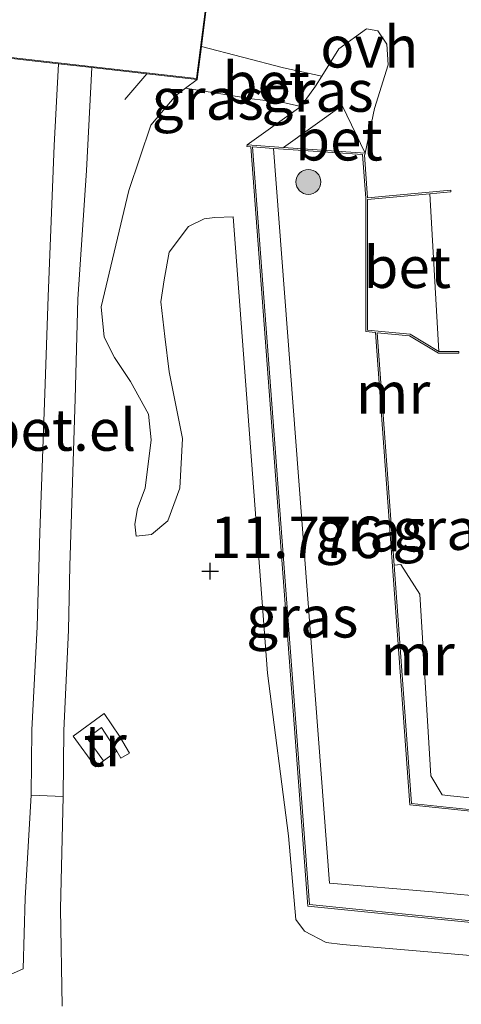
# Model space of a CAD drawing. Units: metres. Extents: x 96839 to 100010, y 495686 to 499497.
# Drawn here: x 99891 to 99918, y 497779 to 497838 of the extents above; entities that cross this region are included whole.
import ezdxf
from ezdxf.enums import TextEntityAlignment as Align

# ---------------------------------------------------------------- set-up
doc = ezdxf.new("R2010")
doc.units = ezdxf.units.M
doc.linetypes.add('IE-TERREINAFSCHEIDING', pattern=[10, 8, -2])
doc.layers.get('0').update_dxf_attribs({"lineweight": 25})
for name, color, linetype, lineweight in [('B-ME-GR-BOOM-S-B1', 93, 'Continuous', 18), ('B-ME-GW-KRUINLIJN-L-B1', 93, 'Continuous', 18), ('B-ME-GW-TEENLIJN-L-B1', 93, 'Continuous', 18), ('B-ME-IE-GRASLAND-GV-B6', 93, 'Continuous', 18), ('B-ME-IE-TERREINAFSCHEIDING-RASTERHEKWERK-L-B1', 8, 'IE-TERREINAFSCHEIDING', 18), ('B-ME-KG-KADASTRAAL-DAKRAND-L-B1', 13, 'Continuous', 18), ('B-ME-MW-MUUR-GV-B6', 8, 'IE-TERREINAFSCHEIDING-KUNSTMATIG', 18), ('B-ME-OG-BEBOUWING-GV-B6', 173, 'Continuous', 18), ('B-ME-VH-VERH_SOORT-BETON-OVERIG-GV-B6', 8, 'IE-TERREINAFSCHEIDING-NATUURLIJK-HOUTWAL', 18), ('B-ME-VH-VERH_SOORT-GV-B6', 8, 'Continuous', 18), ('B-ME-VH-VERH_SOORT-ONVERHARD-GV-B6', 8, 'Continuous', 18)]:
    doc.layers.add(name, color=color, linetype=linetype, lineweight=lineweight)
doc.layers.add('B-ME-GW-HOOGTEPUNT-S-B1', color=10, linetype='Continuous')
doc.styles.add('NLCS-ISO', font='NLCS-ISO.TTF')
doc.linetypes.add('IE-TERREINAFSCHEIDING-KUNSTMATIG', pattern='A,4,[82,NLCS.SHX,S=0.75,R=90,X=0,Y=0],4,-2', length=10)
doc.linetypes.add('IE-TERREINAFSCHEIDING-NATUURLIJK-HOUTWAL', pattern='A,7,-1.5,[67,NLCS.SHX,S=0.75,R=45,X=0,Y=0],-1.5,7,-1.5,[70,NLCS.SHX,S=0.75,R=0,X=0,Y=0],-1.5', length=20)

# ---------------------------------------------------------------- blocks, each defined once
blk = doc.blocks.new('hoogtepunt')
for p, q in [((-0.5, 0), (0.5, 0)), ((0, 0.5), (0, -0.5))]:
    blk.add_line(p, q)
blk = doc.blocks.new('boom')
h = blk.add_hatch(color=256)
edge = h.paths.add_edge_path()
edge.add_arc((0, 0), 0.75, 0, 360)
blk.add_circle((0, 0), 0.75)

msp = doc.modelspace()

# ---------------------------------------------------------------- linework, layer by layer
at = {"layer": 'B-ME-GW-KRUINLIJN-L-B1'}
for points in [[(99901.903, 497834.387, 14.581), (99901.195, 497833.869, 14.865), (99900.624, 497833.42, 14.806), (99899.111, 497831.64, 14.597), (99897.789, 497827.691, 13.803), (99896.116, 497820.682, 12.955), (99896.307, 497818.861, 12.591), (99896.926, 497817.621, 12.478), (99897.892, 497816.186, 12.242), (99898.975, 497814.21, 12.18), (99899.128, 497812.66, 12.165), (99898.776, 497809.756, 12.091), (99898.31, 497808.517, 12.021), (99898.154, 497807.587, 11.909), (99898.23, 497806.851, 11.816)], [(99904.066, 497826.109, 11.615), (99906.141, 497798.603, 11.807), (99907.41, 497788.802, 10.957), (99907.854, 497783.745, 10.968), (99908.375, 497783.04, 10.968), (99909.681, 497782.375, 10.971), (99910.66, 497782.245, 10.971), (99922.811, 497781.193, 11)]]:
    msp.add_polyline3d(points, dxfattribs=at)
at = {"layer": 'B-ME-GW-TEENLIJN-L-B1'}
msp.add_line((99915.92, 497827.491, 13.087), (99916.475, 497817.982, 13.153), dxfattribs=at)
for points in [[(99904.912, 497830.446, 10.145), (99908.142, 497832.748, 10.414), (99909.027, 497833.976, 10.464), (99909.409, 497834.583, 10.495), (99910.451, 497836.241, 10.579), (99912.105, 497837.43, 10.656), (99912.796, 497837.314, 10.714), (99913.333, 497836.507, 10.706), (99913.409, 497835.277, 10.656), (99912.599, 497832.627, 10.322), (99912.024, 497829.95, 10.148)], [(99898.23, 497806.851, 11.816), (99899.16, 497806.966, 11.816), (99900.129, 497807.779, 11.77), (99900.868, 497809.753, 11.743), (99901.026, 497812.736, 11.684), (99900.217, 497816.765, 11.665), (99899.949, 497818.896, 11.607), (99899.719, 497820.987, 11.495), (99899.914, 497822.304, 11.452), (99900.225, 497823.969, 11.483), (99901.389, 497825.517, 11.599), (99902.319, 497825.981, 11.646), (99902.978, 497826.058, 11.653), (99904.066, 497826.109, 11.615)]]:
    msp.add_polyline3d(points, dxfattribs=at)
at = {"layer": 'B-ME-IE-GRASLAND-GV-B6'}
for points in [[(99925.238, 497790.375, 11.366), (99917.177, 497791.207, 11.351), (99916.676, 497791.259, 10.976), (99915.988, 497792.42, 10.621), (99915.321, 497803.366, 10.715), (99914.174, 497805.155, 9.903), (99913.778, 497805.115, 9.548), (99912.76, 497819.123, 9.548), (99914.701, 497818.93, 10.6), (99916.447, 497817.882, 11.72), (99917.683, 497817.88, 13.27), (99917.683, 497817.98, 13.269), (99916.475, 497817.982, 13.153), (99915.92, 497827.491, 13.087), (99917.192, 497827.609, 13.167), (99917.183, 497827.709, 13.16), (99912.17, 497827.244, 9.548), (99911.98, 497829.853, 9.548), (99912.017, 497829.85, 10.14), (99912.024, 497829.95, 10.148), (99912.599, 497832.627, 10.322), (99913.409, 497835.277, 10.656), (99913.333, 497836.507, 10.706), (99912.796, 497837.314, 10.714), (99912.105, 497837.43, 10.656), (99910.451, 497836.241, 10.579), (99909.409, 497834.583, 10.495), (99907.107, 497835.092, 11.474), (99902.161, 497836.377, 14.578), (99902.392, 497838.16, 14.972)], [(99912.024, 497829.95, 10.148), (99910.638, 497832.825, 10.23), (99907.101, 497830.293, 10.146), (99904.912, 497830.446, 10.145), (99908.142, 497832.748, 10.414), (99909.027, 497833.976, 10.464), (99909.409, 497834.583, 10.495), (99910.451, 497836.241, 10.579), (99912.105, 497837.43, 10.656), (99912.796, 497837.314, 10.714), (99913.333, 497836.507, 10.706), (99913.409, 497835.277, 10.656), (99912.599, 497832.627, 10.322), (99912.024, 497829.95, 10.148)], [(99882.137, 497836.633, 13.61), (99893.549, 497835.337, 14.872)], [(99893.549, 497835.337, 14.872), (99893.293, 497830.403, 14.257), (99892.934, 497821.3, 12.874), (99892.733, 497815.452, 12.324), (99892.414, 497807.085, 11.82), (99892.252, 497801.392, 11.557), (99891.935, 497795.195, 11.731), (99891.892, 497791.244, 11.448), (99891.536, 497785.047, 10.623), (99891.415, 497780.786, 10.372), (99889.377, 497779.883, 10.375)], [(99893.776, 497778.537, 10.426), (99893.666, 497784.386, 10.612), (99893.829, 497791.164, 11.472), (99893.872, 497795.154, 11.809), (99894.15, 497801.196, 11.572), (99894.232, 497805.069, 11.708), (99894.553, 497815.14, 12.281), (99894.715, 497821.143, 12.824), (99895.228, 497828.89, 13.924), (99895.557, 497835.109, 14.849), (99898.869, 497834.732, 14.923)], [(99898.869, 497834.732, 14.923), (99901.903, 497834.387, 14.581), (99901.195, 497833.869, 14.865), (99900.624, 497833.42, 14.806), (99899.111, 497831.64, 14.597), (99897.789, 497827.691, 13.803), (99896.116, 497820.682, 12.955), (99896.307, 497818.861, 12.591), (99896.926, 497817.621, 12.478), (99897.892, 497816.186, 12.242), (99898.975, 497814.21, 12.18), (99899.128, 497812.66, 12.165), (99898.776, 497809.756, 12.091), (99898.31, 497808.517, 12.021), (99898.154, 497807.587, 11.909), (99898.23, 497806.851, 11.816), (99899.16, 497806.966, 11.816), (99900.129, 497807.779, 11.77), (99900.868, 497809.753, 11.743), (99901.026, 497812.736, 11.684), (99900.217, 497816.765, 11.665), (99899.949, 497818.896, 11.607), (99899.719, 497820.987, 11.495), (99899.914, 497822.304, 11.452), (99900.225, 497823.969, 11.483), (99901.389, 497825.517, 11.599), (99902.319, 497825.981, 11.646), (99902.978, 497826.058, 11.653), (99904.066, 497826.109, 11.615), (99906.141, 497798.603, 11.807), (99907.41, 497788.802, 10.957), (99907.854, 497783.745, 10.968), (99908.375, 497783.04, 10.968), (99909.681, 497782.375, 10.971), (99910.66, 497782.245, 10.971), (99922.811, 497781.193, 11)], [(99922.811, 497781.193, 11), (99910.66, 497782.245, 10.971), (99909.681, 497782.375, 10.971), (99908.375, 497783.04, 10.968), (99907.854, 497783.745, 10.968), (99907.41, 497788.802, 10.957), (99906.141, 497798.603, 11.807), (99904.066, 497826.109, 11.615), (99902.978, 497826.058, 11.653), (99902.319, 497825.981, 11.646), (99901.389, 497825.517, 11.599), (99900.225, 497823.969, 11.483), (99899.914, 497822.304, 11.452), (99899.719, 497820.987, 11.495), (99899.949, 497818.896, 11.607), (99900.217, 497816.765, 11.665), (99901.026, 497812.736, 11.684), (99900.868, 497809.753, 11.743), (99900.129, 497807.779, 11.77), (99899.16, 497806.966, 11.816), (99898.23, 497806.851, 11.816), (99898.154, 497807.587, 11.909), (99898.31, 497808.517, 12.021), (99898.776, 497809.756, 12.091), (99899.128, 497812.66, 12.165), (99898.975, 497814.21, 12.18), (99897.892, 497816.186, 12.242), (99896.926, 497817.621, 12.478), (99896.307, 497818.861, 12.591), (99896.116, 497820.682, 12.955), (99897.789, 497827.691, 13.803), (99899.111, 497831.64, 14.597), (99900.624, 497833.42, 14.806), (99901.195, 497833.869, 14.865), (99905.196, 497833.223, 11.241), (99907.182, 497832.979, 10.46), (99908.142, 497832.748, 10.414)], [(99908.142, 497832.748, 10.414), (99904.912, 497830.446, 10.145), (99904.905, 497830.346, 10.14), (99905.142, 497830.329, 9.515), (99908.576, 497784.558, 9.532), (99928.245, 497782.584, 9.615)], [(99925.174, 497789.578, 5.65), (99925.074, 497788.322, 5.65), (99927.588, 497784.331, 5.252), (99916.079, 497785.416, 5.37), (99909.871, 497785.933, 5.867), (99906.5, 497830.234, 5.871), (99911.874, 497829.86, 5.65), (99912.065, 497827.234, 5.65), (99912.076, 497819.191, 5.65), (99912.659, 497819.133, 5.65), (99914.73, 497790.656, 5.65), (99925.174, 497789.578, 5.65)], [(99896.257, 497793.313, 10.936), (99897.059, 497793.904, 10.894), (99897.309, 497793.475, 10.996), (99897.82, 497793.788, 11.146), (99897.225, 497794.807, 11.553), (99896.305, 497796.172, 11.753), (99894.44, 497794.81, 11.862), (99895.775, 497792.958, 11.243), (99896.257, 497793.313, 10.936)]]:
    msp.add_polyline3d(points, dxfattribs=at)
at = {"layer": 'B-ME-IE-TERREINAFSCHEIDING-RASTERHEKWERK-L-B1'}
msp.add_line((99897.546, 497833.177, 14.823), (99898.869, 497834.732, 14.923), dxfattribs=at)
at = {"layer": 'B-ME-KG-KADASTRAAL-DAKRAND-L-B1'}
msp.add_polyline3d([(99882.163, 497836.681, 14.821), (99877.863, 497842.165, 14.801), (99878.195, 497844.755, 14.801), (99884.141, 497850.082, 14.851), (99900.664, 497848.362, 14.975), (99901.925, 497851.196, 14.975), (99903.995, 497850.928, 14.975), (99901.86, 497834.442, 14.942), (99882.163, 497836.681, 14.821)], dxfattribs=at)
at = {"layer": 'B-ME-MW-MUUR-GV-B6'}
for points in [[(99928.245, 497782.584, 9.615), (99908.576, 497784.558, 9.532), (99905.142, 497830.329, 9.515), (99904.905, 497830.346, 10.14), (99904.912, 497830.446, 10.145), (99907.101, 497830.293, 10.146)], [(99925.174, 497789.578, 5.65), (99914.73, 497790.656, 5.65), (99912.659, 497819.133, 5.65), (99912.076, 497819.191, 5.65), (99912.065, 497827.234, 5.65), (99911.874, 497829.86, 5.65), (99906.5, 497830.234, 5.871), (99905.243, 497830.322, 5.65), (99908.669, 497784.649, 5.65), (99928.224, 497782.687, 5.65)], [(99906.5, 497830.234, 5.871), (99909.871, 497785.933, 5.867), (99916.079, 497785.416, 5.37), (99927.588, 497784.331, 5.252), (99928.026, 497783.635, 5.339), (99928.224, 497782.687, 5.65), (99908.669, 497784.649, 5.65), (99905.243, 497830.322, 5.65), (99906.5, 497830.234, 5.871)], [(99907.101, 497830.293, 10.146), (99912.024, 497829.95, 10.148), (99912.017, 497829.85, 10.14), (99911.98, 497829.853, 9.548), (99912.17, 497827.244, 9.548), (99917.183, 497827.709, 13.16), (99917.192, 497827.609, 13.167), (99915.92, 497827.491, 13.087), (99912.165, 497827.143, 12.85), (99912.176, 497819.282, 12.82), (99914.733, 497819.027, 12.941), (99916.475, 497817.982, 13.153), (99917.683, 497817.98, 13.269), (99917.683, 497817.88, 13.27), (99916.447, 497817.882, 11.72), (99914.701, 497818.93, 10.6), (99912.76, 497819.123, 9.548), (99913.778, 497805.115, 9.548), (99914.823, 497790.747, 9.548), (99917.105, 497790.511, 11.351), (99925.182, 497789.677, 11.366)], [(99897.309, 497793.475, 10.996), (99897.059, 497793.904, 10.894), (99896.146, 497795.33, 9.635), (99895.268, 497794.689, 9.635), (99896.257, 497793.313, 10.936), (99895.775, 497792.958, 11.243), (99894.44, 497794.81, 11.862), (99896.305, 497796.172, 11.753), (99897.225, 497794.807, 11.553), (99897.82, 497793.788, 11.146), (99897.309, 497793.475, 10.996)]]:
    msp.add_polyline3d(points, dxfattribs=at)
at = {"layer": 'B-ME-OG-BEBOUWING-GV-B6'}
for points in [[(99903.362, 497845.649, 14.538), (99903.175, 497844.209, 14.91), (99902.838, 497841.605, 15.093), (99902.588, 497839.673, 14.893), (99902.392, 497838.16, 14.972), (99902.161, 497836.377, 14.578), (99901.903, 497834.387, 14.581), (99898.869, 497834.732, 14.923), (99895.557, 497835.109, 14.849), (99893.549, 497835.337, 14.872), (99882.137, 497836.633, 13.61), (99877.811, 497842.151, 10.67), (99878.148, 497844.78, 10.67), (99884.124, 497850.134, 10.67), (99887.773, 497849.754, 10.389), (99889.997, 497849.523, 10.398), (99892.516, 497849.261, 9.201), (99900.633, 497848.415, 9.35), (99901.894, 497851.25, 9.35), (99904.051, 497850.971, 11), (99903.362, 497845.649, 14.538)], [(99897.059, 497793.904, 10.894), (99896.257, 497793.313, 10.936), (99895.268, 497794.689, 9.635), (99896.146, 497795.33, 9.635), (99897.059, 497793.904, 10.894)]]:
    msp.add_polyline3d(points, dxfattribs=at)
at = {"layer": 'B-ME-VH-VERH_SOORT-BETON-OVERIG-GV-B6'}
for points in [[(99909.409, 497834.583, 10.495), (99909.027, 497833.976, 10.464), (99908.142, 497832.748, 10.414), (99907.182, 497832.979, 10.46), (99905.196, 497833.223, 11.241), (99901.195, 497833.869, 14.865), (99901.903, 497834.387, 14.581), (99902.161, 497836.377, 14.578), (99907.107, 497835.092, 11.474), (99909.409, 497834.583, 10.495)], [(99912.024, 497829.95, 10.148), (99907.101, 497830.293, 10.146), (99910.638, 497832.825, 10.23), (99912.024, 497829.95, 10.148)], [(99915.92, 497827.491, 13.087), (99916.475, 497817.982, 13.153), (99914.733, 497819.027, 12.941), (99912.176, 497819.282, 12.82), (99912.165, 497827.143, 12.85), (99915.92, 497827.491, 13.087)], [(99913.778, 497805.115, 9.548), (99914.174, 497805.155, 9.903), (99915.321, 497803.366, 10.715), (99915.988, 497792.42, 10.621), (99916.676, 497791.259, 10.976), (99917.177, 497791.207, 11.351), (99925.238, 497790.375, 11.366), (99925.182, 497789.677, 11.366), (99917.105, 497790.511, 11.351), (99914.823, 497790.747, 9.548), (99913.778, 497805.115, 9.548)]]:
    msp.add_polyline3d(points, dxfattribs=at)
at = {"layer": 'B-ME-VH-VERH_SOORT-GV-B6'}
msp.add_polyline3d([(99895.557, 497835.109, 14.849), (99895.228, 497828.89, 13.924), (99894.715, 497821.143, 12.824), (99894.553, 497815.14, 12.281), (99894.232, 497805.069, 11.708), (99894.15, 497801.196, 11.572), (99893.872, 497795.154, 11.809), (99893.829, 497791.164, 11.472), (99891.892, 497791.244, 11.448), (99891.935, 497795.195, 11.731), (99892.252, 497801.392, 11.557), (99892.414, 497807.085, 11.82), (99892.733, 497815.452, 12.324), (99892.934, 497821.3, 12.874), (99893.293, 497830.403, 14.257), (99893.549, 497835.337, 14.872), (99895.557, 497835.109, 14.849)], dxfattribs=at)
at = {"layer": 'B-ME-VH-VERH_SOORT-ONVERHARD-GV-B6'}
msp.add_polyline3d([(99889.377, 497779.883, 10.375), (99891.415, 497780.786, 10.372), (99891.536, 497785.047, 10.623), (99891.892, 497791.244, 11.448), (99893.829, 497791.164, 11.472), (99893.666, 497784.386, 10.612), (99893.776, 497778.537, 10.426)], dxfattribs=at)

# ---------------------------------------------------------------- block references
at = {"layer": 'B-ME-GR-BOOM-S-B1', "rotation": 90}
msp.add_blockref('boom', (99908.606, 497828.213, 5.871), dxfattribs=at)
at = {"layer": 'B-ME-GW-HOOGTEPUNT-S-B1', "rotation": 90}
msp.add_blockref('hoogtepunt', (99902.683, 497804.756, 11.776), dxfattribs=at)
msp.add_blockref('hoogtepunt', (99902.683, 497804.756, 11.776), dxfattribs=at)

# ---------------------------------------------------------------- texts
at = {"layer": 'B-ME-GW-HOOGTEPUNT-S-B1', "ltscale": 0.2, "style": 'NLCS-ISO'}
msp.add_text('11.776', height=2.5, dxfattribs=at).set_placement((99902.683, 497804.756, 11.776), align=Align.BOTTOM_LEFT)
msp.add_text('11.776', height=2.5, dxfattribs=at).set_placement((99902.683, 497804.756, 11.776), align=Align.BOTTOM_LEFT)
at = {"layer": 'B-ME-IE-GRASLAND-GV-B6', "ltscale": 0.2, "style": 'NLCS-ISO'}
for p in [(99909.16, 497833.69), (99902.545, 497833.209), (99917.044, 497807.283), (99912.398, 497807.185), (99908.238, 497801.999)]:
    msp.add_text('gras', height=2.5, dxfattribs=at).set_placement(p, align=Align.MIDDLE_CENTER)
at = {"layer": 'B-ME-MW-MUUR-GV-B6', "ltscale": 0.2, "style": 'NLCS-ISO'}
for p in [(99913.713, 497815.497), (99915.189, 497799.716)]:
    msp.add_text('mr', height=2.5, dxfattribs=at).set_placement(p, align=Align.MIDDLE_CENTER)
at = {"layer": 'B-ME-OG-BEBOUWING-GV-B6', "ltscale": 0.2, "style": 'NLCS-ISO'}
msp.add_text('tr', height=2.5, dxfattribs=at).set_placement((99896.358, 497794.228), align=Align.MIDDLE_CENTER)
at = {"layer": 'B-ME-VH-VERH_SOORT-BETON-OVERIG-GV-B6', "ltscale": 0.2, "style": 'NLCS-ISO'}
for p in [(99906.073, 497834.182), (99910.447, 497830.754), (99914.565, 497823.069)]:
    msp.add_text('bet', height=2.5, dxfattribs=at).set_placement(p, align=Align.MIDDLE_CENTER)
at = {"layer": 'B-ME-VH-VERH_SOORT-GV-B6', "ltscale": 0.2, "style": 'NLCS-ISO'}
msp.add_text('bet.el', height=2.5, dxfattribs=at).set_placement((99893.688, 497813.258), align=Align.MIDDLE_CENTER)
at = {"layer": 'B-ME-VH-VERH_SOORT-ONVERHARD-GV-B6', "ltscale": 0.2, "style": 'NLCS-ISO'}
msp.add_text('ovh', height=2.5, dxfattribs=at).set_placement((99912.279, 497836.355), align=Align.MIDDLE_CENTER)

doc.saveas('drawing.dxf')
